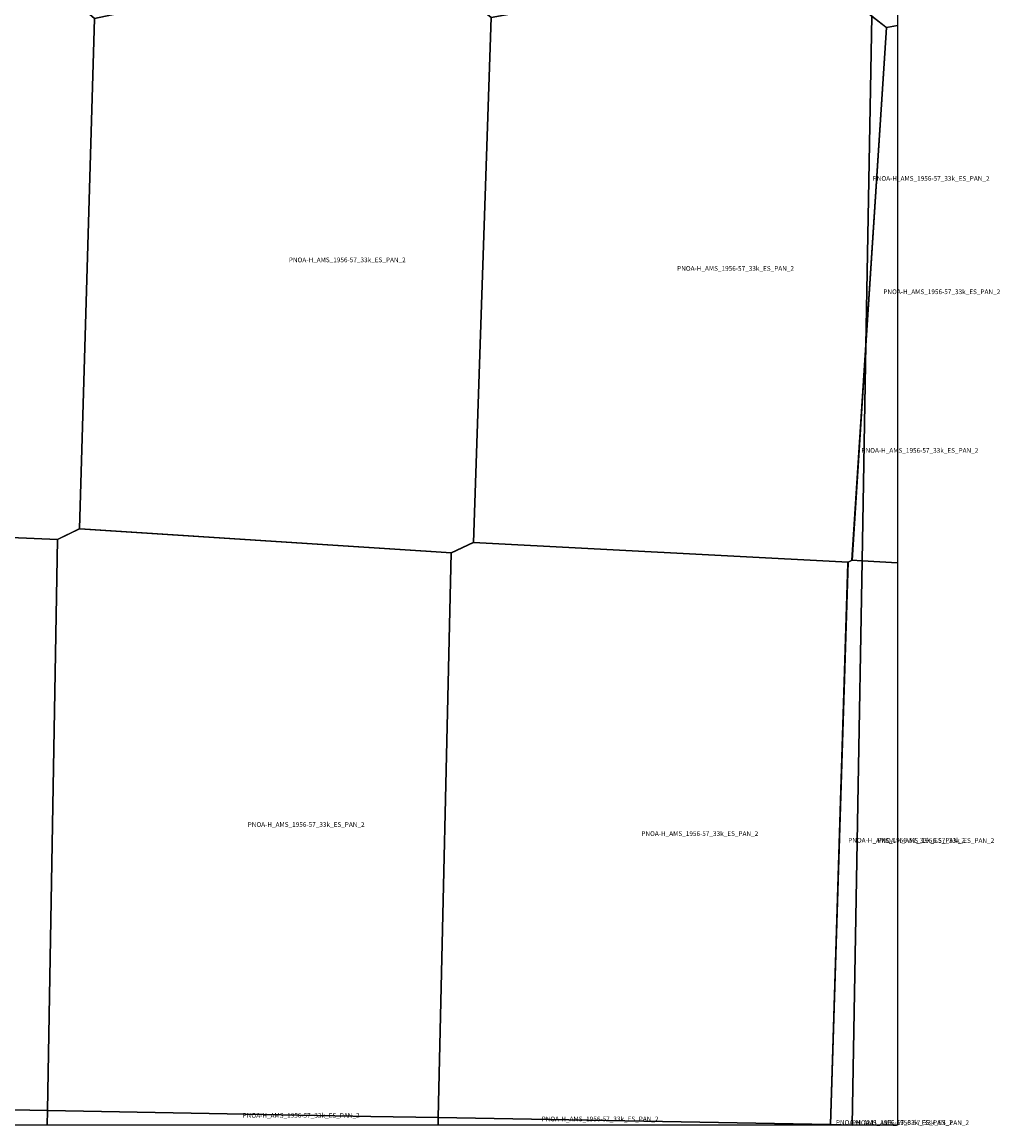
# Model space of a CAD drawing. Extents: x 345640 to 374558, y 4613878 to 4632970.
# Drawn here: x 367409 to 374456, y 4613878 to 4621833 of the extents above; entities that cross this region are included whole.
import ezdxf

# ---------------------------------------------------------------- set-up
doc = ezdxf.new("R2010")
doc.units = 0

# ---------------------------------------------------------------- blocks, each defined once
blk = doc.blocks.new('FEATURE')
at = {"layer": 'FeatureAttribs'}
blk.add_attdef('NAME', (0, 0), '', height=1, dxfattribs=at)

msp = doc.modelspace()

# ---------------------------------------------------------------- linework, layer by layer
at = {"layer": 'Unknown_Area_Type'}
for points in [[(373718.434, 4621807.156), (373641.5, 4621793), (373637.5, 4621793), (373633, 4621796.5), (373532.393, 4621875.247), (373554.699, 4623137.209), (373595.6, 4625450.307), (373612.152, 4626385.94), (373718.434, 4626380.457), (373718.434, 4621807.156)], [(367368, 4622347.5), (367374, 4622343.5), (367931.5, 4621858), (367822, 4618180), (367664, 4618104), (364918, 4618221), (364914.5, 4618222), (364849.5, 4618261.5), (364995, 4621940.5), (367365, 4622347), (367368, 4622347.5)], [(367368, 4622347.5), (367365, 4622347), (364995, 4621940.5), (364849.5, 4618261.5), (364914.5, 4618222), (364918, 4618221), (367664, 4618104), (367822, 4618180), (367931.5, 4621858), (367374, 4622343.5), (367368, 4622347.5)], [(368273, 4621931.5), (370201.5, 4622348.5), (370789.5, 4621865.5), (370661, 4618083), (370502.5, 4618008.5), (367822, 4618180), (367931.5, 4621857.5), (368271, 4621931), (368273, 4621931.5)], [(368273, 4621931.5), (368271, 4621931), (367931.5, 4621857.5), (367822, 4618180), (370502.5, 4618008.5), (370661, 4618083), (370789.5, 4621865.5), (370201.5, 4622348.5), (368273, 4621931.5)], [(373532.406, 4621875.981), (373513.814, 4620824.119), (373490.451, 4619501.826), (373390.5, 4617955), (373361.5, 4617940.5), (370661, 4618083.5), (370789.5, 4621865), (373025.5, 4622270), (373028, 4622270.5), (373532.406, 4621875.981)], [(373532.406, 4621875.981), (373028, 4622270.5), (373025.5, 4622270), (370789.5, 4621865), (370661, 4618083.5), (373361.5, 4617940.5), (373390.5, 4617955), (373490.451, 4619501.826), (373513.814, 4620824.119), (373532.406, 4621875.981)], [(373532.406, 4621875.981), (373638.5, 4621793), (373490.451, 4619501.826), (373513.814, 4620824.119), (373532.406, 4621875.981)], [(373718.434, 4617936.734), (373463.047, 4617950.549), (373472.946, 4618511.037), (373490.556, 4619507.757), (373638.5, 4621793), (373718.434, 4621807.698), (373718.434, 4617936.734)], [(373463.047, 4617950.549), (373390, 4617954.5), (373490.556, 4619507.757), (373472.946, 4618511.037), (373463.047, 4617950.549)], [(373463.047, 4617950.549), (373390, 4617954.5), (373490.556, 4619507.757), (373472.946, 4618511.037), (373463.047, 4617950.549)], [(367590.822, 4613989.806), (366453.587, 4614010.704), (364692.412, 4614043.919), (364916, 4618214), (364916, 4618221.5), (367664, 4618104), (367590.822, 4613989.806)], [(367590.822, 4613989.806), (367664, 4618104), (364916, 4618221.5), (364916, 4618214), (364692.412, 4614043.919), (366453.587, 4614010.704), (367590.822, 4613989.806)], [(370407.903, 4613938.275), (369922.427, 4613946.961), (367590.821, 4613989.806), (367664, 4618104.5), (367821, 4618180), (367826.5, 4618180), (370317.5, 4618020), (370322, 4618020), (370502, 4618008.5), (370407.903, 4613938.275)], [(370407.903, 4613938.275), (370502, 4618008.5), (370322, 4618020), (370317.5, 4618020), (367826.5, 4618180), (367821, 4618180), (367664, 4618104.5), (367590.821, 4613989.806), (369922.427, 4613946.961), (370407.903, 4613938.275)], [(373234.516, 4613887.7), (370407.903, 4613938.275), (370502, 4618008.5), (370659.5, 4618083), (370661, 4618083.5), (373361.5, 4617940.5), (373234.516, 4613887.7)], [(373234.516, 4613887.7), (373361.5, 4617940.5), (370661, 4618083.5), (370659.5, 4618083), (370502, 4618008.5), (370407.903, 4613938.275), (373234.516, 4613887.7)], [(373463.047, 4617950.561), (373432.094, 4616197.962), (373391.26, 4613884.896), (373234.342, 4613887.704), (373361, 4617933.5), (373361.5, 4617941), (373389, 4617954), (373390, 4617954.5), (373463.047, 4617950.561)], [(373463.047, 4617950.561), (373432.094, 4616197.962), (373391.26, 4613884.896), (373234.342, 4613887.704), (373361, 4617933.5), (373361.5, 4617941), (373389, 4617954), (373390, 4617954.5), (373463.047, 4617950.561)], [(373718.434, 4617936.79), (373718.434, 4613884.877), (373392.354, 4613884.877), (373391.26, 4613884.896), (373432.094, 4616197.962), (373463.047, 4617950.561), (373718.434, 4617936.79)], [(367588.955, 4613884.877), (366350, 4613884.877), (366350, 4613910), (364685.231, 4613910), (364692.412, 4614043.919), (366453.587, 4614010.704), (367590.822, 4613989.806), (367588.955, 4613884.877)], [(370407.903, 4613938.275), (370406.669, 4613884.877), (367588.955, 4613884.877), (367590.821, 4613989.806), (369922.427, 4613946.961), (370407.903, 4613938.275)], [(373234.516, 4613887.7), (373234.428, 4613884.877), (370406.669, 4613884.877), (370407.903, 4613938.275), (373234.516, 4613887.7)], [(373234.342, 4613887.704), (373391.26, 4613884.896), (373391.26, 4613884.877), (373234.254, 4613884.877), (373234.342, 4613887.704)], [(373391.26, 4613884.896), (373392.354, 4613884.877), (373391.26, 4613884.877), (373391.26, 4613884.896)]]:
    msp.add_lwpolyline(points, close=True, dxfattribs=at)

# ---------------------------------------------------------------- block references
at = {"layer": 'FeatureAttribs'}
ref = msp.add_blockref('FEATURE', (373539.291, 4620688.904), dxfattribs=at)
ref.add_attrib('NAME', 'PNOA-H_AMS_1956-57_33k_ES_PAN_2', (373539.291, 4620688.904), dxfattribs={"height": 33.92981})
ref = msp.add_blockref('FEATURE', (369331.429, 4620101.879), dxfattribs=at)
ref.add_attrib('NAME', 'PNOA-H_AMS_1956-57_33k_ES_PAN_2', (369331.429, 4620101.879), dxfattribs={"height": 33.92981})
ref = msp.add_blockref('FEATURE', (369331.429, 4620101.879), dxfattribs=at)
ref.add_attrib('NAME', 'PNOA-H_AMS_1956-57_33k_ES_PAN_2', (369331.429, 4620101.879), dxfattribs={"height": 33.92981})
ref = msp.add_blockref('FEATURE', (372129.828, 4620040.569), dxfattribs=at)
ref.add_attrib('NAME', 'PNOA-H_AMS_1956-57_33k_ES_PAN_2', (372129.828, 4620040.569), dxfattribs={"height": 33.92981})
ref = msp.add_blockref('FEATURE', (372129.828, 4620040.569), dxfattribs=at)
ref.add_attrib('NAME', 'PNOA-H_AMS_1956-57_33k_ES_PAN_2', (372129.828, 4620040.569), dxfattribs={"height": 33.92981})
ref = msp.add_blockref('FEATURE', (373616.292, 4619872.216), dxfattribs=at)
ref.add_attrib('NAME', 'PNOA-H_AMS_1956-57_33k_ES_PAN_2', (373616.292, 4619872.216), dxfattribs={"height": 33.92981})
ref = msp.add_blockref('FEATURE', (373458.475, 4618729.153), dxfattribs=at)
ref.add_attrib('NAME', 'PNOA-H_AMS_1956-57_33k_ES_PAN_2', (373458.475, 4618729.153), dxfattribs={"height": 33.92981})
ref = msp.add_blockref('FEATURE', (373458.475, 4618729.153), dxfattribs=at)
ref.add_attrib('NAME', 'PNOA-H_AMS_1956-57_33k_ES_PAN_2', (373458.475, 4618729.153), dxfattribs={"height": 33.92981})
ref = msp.add_blockref('FEATURE', (369034.993, 4616033.376), dxfattribs=at)
ref.add_attrib('NAME', 'PNOA-H_AMS_1956-57_33k_ES_PAN_2', (369034.993, 4616033.376), dxfattribs={"height": 33.92981})
ref = msp.add_blockref('FEATURE', (369034.993, 4616033.376), dxfattribs=at)
ref.add_attrib('NAME', 'PNOA-H_AMS_1956-57_33k_ES_PAN_2', (369034.993, 4616033.376), dxfattribs={"height": 33.92981})
ref = msp.add_blockref('FEATURE', (371872.062, 4615967.656), dxfattribs=at)
ref.add_attrib('NAME', 'PNOA-H_AMS_1956-57_33k_ES_PAN_2', (371872.062, 4615967.656), dxfattribs={"height": 33.92981})
ref = msp.add_blockref('FEATURE', (371872.062, 4615967.656), dxfattribs=at)
ref.add_attrib('NAME', 'PNOA-H_AMS_1956-57_33k_ES_PAN_2', (371872.062, 4615967.656), dxfattribs={"height": 33.92981})
ref = msp.add_blockref('FEATURE', (373362.569, 4615919.698), dxfattribs=at)
ref.add_attrib('NAME', 'PNOA-H_AMS_1956-57_33k_ES_PAN_2', (373362.569, 4615919.698), dxfattribs={"height": 33.92981})
ref = msp.add_blockref('FEATURE', (373362.569, 4615919.698), dxfattribs=at)
ref.add_attrib('NAME', 'PNOA-H_AMS_1956-57_33k_ES_PAN_2', (373362.569, 4615919.698), dxfattribs={"height": 33.92981})
ref = msp.add_blockref('FEATURE', (373572.791, 4615917.719), dxfattribs=at)
ref.add_attrib('NAME', 'PNOA-H_AMS_1956-57_33k_ES_PAN_2', (373572.791, 4615917.719), dxfattribs={"height": 33.92981})
ref = msp.add_blockref('FEATURE', (368998.885, 4613937.342), dxfattribs=at)
ref.add_attrib('NAME', 'PNOA-H_AMS_1956-57_33k_ES_PAN_2', (368998.885, 4613937.342), dxfattribs={"height": 33.92981})
ref = msp.add_blockref('FEATURE', (371153.7, 4613911.576), dxfattribs=at)
ref.add_attrib('NAME', 'PNOA-H_AMS_1956-57_33k_ES_PAN_2', (371153.7, 4613911.576), dxfattribs={"height": 33.92981})
ref = msp.add_blockref('FEATURE', (373273.816, 4613886.29), dxfattribs=at)
ref.add_attrib('NAME', 'PNOA-H_AMS_1956-57_33k_ES_PAN_2', (373273.816, 4613886.29), dxfattribs={"height": 33.92981})
ref = msp.add_blockref('FEATURE', (373391.534, 4613884.886), dxfattribs=at)
ref.add_attrib('NAME', 'PNOA-H_AMS_1956-57_33k_ES_PAN_2', (373391.534, 4613884.886), dxfattribs={"height": 33.92981})

doc.saveas('drawing.dxf')
